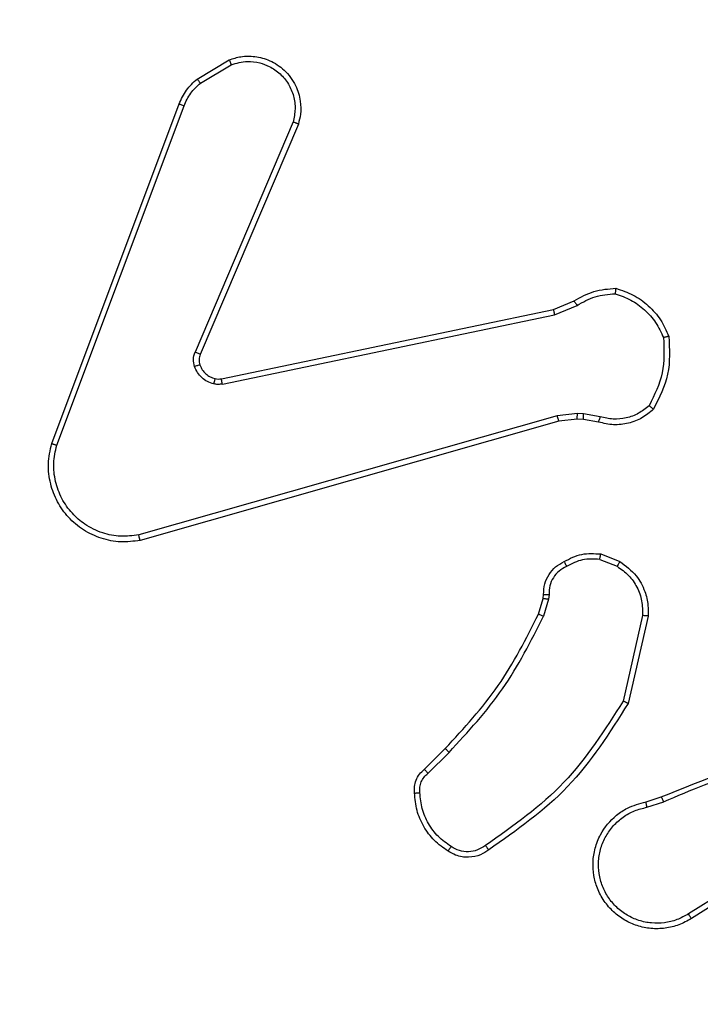
# Model space of a CAD drawing. Units: millimetres. Extents: x -284 to 1482, y -366 to 1152.
# Drawn here: x 964 to 966, y 37 to 41 of the extents above; entities that cross this region are included whole.
import ezdxf

# ---------------------------------------------------------------- set-up
doc = ezdxf.new("R2010")
doc.units = ezdxf.units.MM
doc.header["$PDSIZE"] = -1
doc.dimstyles.new('ISO-25', dxfattribs={"dimtxt": 2.5, "dimasz": 2.5, "dimexe": 1.25, "dimexo": 0.625, "dimtad": 1, "dimtxsty": 'Standard', "dimcen": 2.5, "dimadec": 0, "dimazin": 0, "dimtfac": 1, "dimtmove": 0, "dimatfit": 3, "dimfxl": 1, "dimarcsym": 0})

# ---------------------------------------------------------------- blocks, each defined once
blk = doc.blocks.new('*D21')
at = {"color": 0, "lineweight": -2}
for p, q in [((361.805, 0.691), (361.805, 1117.5665)), ((1482.4183, 71.1119), (1482.4183, 1117.5665)), ((361.8711, 1117.5465), (1482.3523, 1117.5465)), ((1482.3523, 1117.5465), (361.8711, 1117.5465))]:
    blk.add_line(p, q, dxfattribs=at)
at = {"color": 0}
for points in [[(361.8711, 1117.5575), (361.8711, 1117.5355), (361.805, 1117.5465)], [(1482.3523, 1117.5355), (1482.3523, 1117.5575), (1482.4183, 1117.5465)]]:
    blk.add_solid(points, dxfattribs=at)
at = {"layer": 'Defpoints', "color": 0}
for p in [(1482.4183, 1117.5465), (1482.4183, 71.0919), (361.805, 0.671)]:
    blk.add_point(p, dxfattribs=at)
at = {"color": 0, "insert": (922.1117, 1132.577), "char_height": 30, "attachment_point": 5}
blk.add_mtext('1121', dxfattribs=at)
blk = doc.blocks.new('1506')
at = {"color": 7, "linetype": 'Continuous', "lineweight": 25}
for p, q in [((964.607, 40.4103), (964.7233, 40.4799)), ((964.6189, 40.3954), (964.7304, 40.4621)), ((964.0783, 39.0862), (964.5411, 40.3196)), ((964.0965, 39.0802), (964.5592, 40.3133)), ((964.9555, 40.2543), (964.5992, 39.4183)), ((964.9748, 40.2468), (964.6182, 39.41)), ((965.9017, 39.5726), (965.9765, 39.6041)), ((965.9055, 39.5535), (965.9874, 39.588)), ((964.6951, 39.3217), (965.9017, 39.5726)), ((964.6986, 39.3025), (965.9055, 39.5535)), ((965.9888, 39.1955), (965.9155, 39.187)), ((966.0112, 39.1945), (965.9888, 39.1955)), ((966.0719, 39.1837), (966.0112, 39.1945)), ((965.9155, 39.187), (964.3945, 38.7542)), ((965.9212, 39.1674), (964.3999, 38.7345)), ((965.9881, 39.1752), (965.9212, 39.1674)), ((966.0106, 39.1742), (965.9881, 39.1752)), ((966.066, 39.1643), (966.0106, 39.1742)), ((966.07, 38.6658), (966.1331, 38.6406)), ((966.0739, 38.6853), (966.1435, 38.6576)), ((965.8477, 38.4671), (965.864, 38.524)), ((965.864, 38.524), (965.8661, 38.5384)), ((965.8836, 38.5214), (965.8657, 38.4591)), ((965.8859, 38.5377), (965.8836, 38.5214)), ((966.2255, 38.4618), (966.1547, 38.1512)), ((966.2455, 38.46), (966.1731, 38.1427)), ((965.4328, 37.9032), (965.5085, 37.9789)), ((965.4456, 37.8881), (965.5223, 37.9648)), ((966.2381, 37.7849), (966.2937, 37.8027)), ((966.2413, 37.7653), (966.3023, 37.7848)), ((966.6977, 37.57), (966.3923, 37.378)), ((966.709, 37.5535), (966.4032, 37.3611))]:
    blk.add_line(p, q, dxfattribs=at)
for points, knots in [([(964.7233, 40.4799), (964.7374, 40.4844), (964.7675, 40.4941), (964.8187, 40.494), (964.8737, 40.479), (964.9272, 40.4437), (964.9661, 40.3912), (964.9833, 40.334), (964.9845, 40.2857), (964.9777, 40.2585), (964.9748, 40.2468)], [0, 0, 0, 0, 0.103763, 0.22175, 0.353908, 0.500208, 0.664969, 0.803256, 0.914946, 1, 1, 1, 1]), ([(964.7233, 40.4799), (964.7234, 40.4796), (964.7236, 40.479), (964.7252, 40.4751), (964.7275, 40.4692), (964.7294, 40.4645), (964.7304, 40.4621)], [0, 0, 0, 0, 0.2498804, 0.4988917, 0.7490932, 1, 1, 1, 1]), ([(964.7304, 40.4621), (964.7499, 40.4676), (964.7841, 40.4772), (964.8322, 40.4711), (964.873, 40.456), (964.9097, 40.4306), (964.9403, 40.3933), (964.9589, 40.3491), (964.9656, 40.3011), (964.9588, 40.2699), (964.9555, 40.2543)], [0, 0, 0, 0, 0.158662, 0.276903, 0.374854, 0.499976, 0.624935, 0.749975, 0.874982, 1, 1, 1, 1]), ([(964.5411, 40.3196), (964.5491, 40.3372), (964.565, 40.3719), (964.5931, 40.3976), (964.607, 40.4103)], [0, 0, 0, 0, 0.505794, 1, 1, 1, 1]), ([(964.607, 40.4103), (964.6072, 40.41), (964.6077, 40.4095), (964.6108, 40.4055), (964.6147, 40.4006), (964.6175, 40.3971), (964.6189, 40.3954)], [0, 0, 0, 0, 0.2798722, 0.5596494, 0.7797379, 1, 1, 1, 1]), ([(964.5592, 40.3133), (964.5664, 40.329), (964.5808, 40.3604), (964.6062, 40.3837), (964.6189, 40.3954)], [0, 0, 0, 0, 0.499927, 1, 1, 1, 1]), ([(964.5411, 40.3196), (964.5415, 40.3196), (964.5422, 40.3194), (964.547, 40.3178), (964.5529, 40.3156), (964.5571, 40.3141), (964.5592, 40.3133)], [0, 0, 0, 0, 0.279623, 0.558907, 0.779292, 1, 1, 1, 1]), ([(964.9748, 40.2468), (964.9746, 40.2469), (964.9741, 40.2471), (964.9712, 40.2483), (964.9676, 40.2498), (964.9641, 40.2511), (964.9599, 40.2527), (964.957, 40.2537), (964.9555, 40.2543)], [0, 0, 0, 0, 0.205351, 0.440078, 0.568617, 0.704825, 0.848454, 1, 1, 1, 1]), ([(965.9765, 39.6041), (966.0001, 39.6175), (966.0473, 39.6443), (966.1015, 39.6482), (966.1285, 39.6501)], [0, 0, 0, 0, 0.499942, 1, 1, 1, 1]), ([(965.9874, 39.588), (966.0089, 39.6002), (966.0519, 39.6245), (966.1011, 39.6286), (966.1257, 39.6306)], [0, 0, 0, 0, 0.499894, 1, 1, 1, 1]), ([(966.1285, 39.6501), (966.1285, 39.6499), (966.1284, 39.6495), (966.1279, 39.6462), (966.1274, 39.6426), (966.1269, 39.639), (966.1263, 39.635), (966.1259, 39.6321), (966.1257, 39.6306)], [0, 0, 0, 0, 0.214933, 0.453349, 0.580705, 0.714553, 0.854024, 1, 1, 1, 1]), ([(966.1257, 39.6306), (966.1452, 39.6238), (966.1841, 39.6103), (966.2339, 39.5732), (966.2757, 39.5272), (966.293, 39.4898), (966.3016, 39.4711)], [0, 0, 0, 0, 0.249943, 0.500094, 0.750141, 1, 1, 1, 1]), ([(966.1285, 39.6501), (966.15, 39.643), (966.1929, 39.6287), (966.248, 39.5884), (966.2936, 39.5375), (966.312, 39.4963), (966.3212, 39.4756)], [0, 0, 0, 0, 0.249984, 0.50005, 0.749933, 1, 1, 1, 1]), ([(965.9765, 39.6041), (965.9767, 39.6038), (965.9771, 39.6032), (965.9801, 39.599), (965.9836, 39.5936), (965.9862, 39.5899), (965.9874, 39.588)], [0, 0, 0, 0, 0.2799151, 0.5594435, 0.7796284, 1, 1, 1, 1]), ([(965.9017, 39.5726), (965.9018, 39.5723), (965.9019, 39.5717), (965.9027, 39.5674), (965.904, 39.561), (965.905, 39.556), (965.9055, 39.5535)], [0, 0, 0, 0, 0.250138, 0.499652, 0.749883, 1, 1, 1, 1]), ([(966.3016, 39.4711), (966.3035, 39.4277), (966.3073, 39.3408), (966.2687, 39.2628), (966.2494, 39.2239)], [0, 0, 0, 0, 0.500014, 1, 1, 1, 1]), ([(966.3212, 39.4756), (966.3236, 39.429), (966.3283, 39.3358), (966.2863, 39.2525), (966.2652, 39.2108)], [0, 0, 0, 0, 0.500043, 1, 1, 1, 1]), ([(966.3212, 39.4756), (966.321, 39.4756), (966.3205, 39.4756), (966.3174, 39.4749), (966.3137, 39.4741), (966.3101, 39.4733), (966.306, 39.4722), (966.3031, 39.4715), (966.3016, 39.4711)], [0, 0, 0, 0, 0.211546, 0.448209, 0.576097, 0.710654, 0.852588, 1, 1, 1, 1]), ([(964.5974, 39.3658), (964.5953, 39.3746), (964.591, 39.3923), (964.5965, 39.4096), (964.5992, 39.4183)], [0, 0, 0, 0, 0.500166, 1, 1, 1, 1]), ([(964.6182, 39.41), (964.6178, 39.4102), (964.6171, 39.4106), (964.612, 39.4127), (964.6057, 39.4155), (964.6014, 39.4174), (964.5992, 39.4183)], [0, 0, 0, 0, 0.279634, 0.558648, 0.779813, 1, 1, 1, 1]), ([(964.6182, 39.41), (964.6162, 39.404), (964.6122, 39.3915), (964.6153, 39.3787), (964.6169, 39.372)], [0, 0, 0, 0, 0.478044, 1, 1, 1, 1]), ([(964.6169, 39.372), (964.6165, 39.3719), (964.6157, 39.3718), (964.6105, 39.3702), (964.6041, 39.3681), (964.5996, 39.3665), (964.5974, 39.3658)], [0, 0, 0, 0, 0.28019, 0.559611, 0.779969, 1, 1, 1, 1]), ([(964.6667, 39.3031), (964.659, 39.3055), (964.6435, 39.3105), (964.6237, 39.3251), (964.6071, 39.3434), (964.6007, 39.3584), (964.5974, 39.3658)], [0, 0, 0, 0, 0.246459, 0.499881, 0.751846, 1, 1, 1, 1]), ([(964.6169, 39.372), (964.6195, 39.366), (964.6246, 39.3541), (964.6376, 39.3395), (964.6534, 39.328), (964.6658, 39.3241), (964.672, 39.3221)], [0, 0, 0, 0, 0.250066, 0.499962, 0.750282, 1, 1, 1, 1]), ([(964.672, 39.3221), (964.6718, 39.3218), (964.6715, 39.3212), (964.6702, 39.3169), (964.6685, 39.3106), (964.6673, 39.3056), (964.6667, 39.3031)], [0, 0, 0, 0, 0.249878, 0.500342, 0.749744, 1, 1, 1, 1]), ([(964.6986, 39.3025), (964.6933, 39.3017), (964.6826, 39.3001), (964.672, 39.3021), (964.6667, 39.3031)], [0, 0, 0, 0, 0.499429, 1, 1, 1, 1]), ([(964.672, 39.3221), (964.6758, 39.3214), (964.6835, 39.32), (964.6912, 39.3211), (964.6951, 39.3217)], [0, 0, 0, 0, 0.499949, 1, 1, 1, 1]), ([(964.6986, 39.3025), (964.698, 39.3054), (964.6969, 39.311), (964.6957, 39.3172), (964.6951, 39.321), (964.6951, 39.3215), (964.6951, 39.3217)], [0, 0, 0, 0, 0.279503, 0.559177, 0.779314, 1, 1, 1, 1]), ([(965.9881, 39.1752), (965.9881, 39.1756), (965.9881, 39.1764), (965.9882, 39.1818), (965.9885, 39.1885), (965.9887, 39.1932), (965.9888, 39.1955)], [0, 0, 0, 0, 0.2802645, 0.559541, 0.7791599, 1, 1, 1, 1]), ([(966.0106, 39.1742), (966.0106, 39.1746), (966.0105, 39.1754), (966.0107, 39.1808), (966.0109, 39.1875), (966.0111, 39.1922), (966.0112, 39.1945)], [0, 0, 0, 0, 0.279715, 0.559163, 0.779064, 1, 1, 1, 1]), ([(966.2652, 39.2108), (966.2518, 39.1996), (966.2247, 39.177), (966.1742, 39.1582), (966.1196, 39.1516), (966.084, 39.16), (966.066, 39.1643)], [0, 0, 0, 0, 0.243055, 0.49073, 0.743054, 1, 1, 1, 1]), ([(966.2494, 39.2239), (966.237, 39.2138), (966.2121, 39.1938), (966.1666, 39.1776), (966.1185, 39.1726), (966.0874, 39.18), (966.0719, 39.1837)], [0, 0, 0, 0, 0.2499573, 0.4999622, 0.7499429, 1, 1, 1, 1]), ([(966.2652, 39.2108), (966.265, 39.211), (966.2646, 39.2113), (966.262, 39.2134), (966.259, 39.216), (966.2561, 39.2183), (966.2529, 39.221), (966.2506, 39.2229), (966.2494, 39.2239)], [0, 0, 0, 0, 0.219128, 0.458054, 0.585987, 0.718164, 0.856804, 1, 1, 1, 1]), ([(965.9212, 39.1674), (965.9211, 39.1677), (965.9209, 39.1683), (965.9196, 39.1728), (965.9177, 39.1793), (965.9163, 39.1844), (965.9155, 39.187)], [0, 0, 0, 0, 0.250467, 0.50014, 0.74938, 1, 1, 1, 1]), ([(966.066, 39.1643), (966.066, 39.1647), (966.0662, 39.1654), (966.0678, 39.1706), (966.0698, 39.177), (966.0712, 39.1814), (966.0719, 39.1837)], [0, 0, 0, 0, 0.279706, 0.558089, 0.779325, 1, 1, 1, 1]), ([(964.3999, 38.7345), (964.3761, 38.7314), (964.3286, 38.7254), (964.2575, 38.7397), (964.1923, 38.7703), (964.1379, 38.8163), (964.0969, 38.874), (964.0716, 38.9403), (964.0625, 39.0135), (964.073, 39.0618), (964.0783, 39.0862)], [0, 0, 0, 0, 0.124951, 0.249929, 0.374877, 0.49988, 0.61937, 0.742555, 0.869447, 1, 1, 1, 1]), ([(964.0783, 39.0862), (964.0785, 39.0862), (964.0789, 39.0861), (964.0816, 39.0852), (964.0849, 39.084), (964.0883, 39.083), (964.0922, 39.0816), (964.095, 39.0807), (964.0965, 39.0802)], [0, 0, 0, 0, 0.202493, 0.436295, 0.564935, 0.70198, 0.847142, 1, 1, 1, 1]), ([(964.3945, 38.7542), (964.3725, 38.7515), (964.3285, 38.7461), (964.2606, 38.7597), (964.2005, 38.7891), (964.1501, 38.8327), (964.1128, 38.8857), (964.0898, 38.9484), (964.0824, 39.0152), (964.0918, 39.0585), (964.0965, 39.0802)], [0, 0, 0, 0, 0.12502, 0.249967, 0.386907, 0.500013, 0.624943, 0.750002, 0.87505, 1, 1, 1, 1]), ([(964.3999, 38.7345), (964.3998, 38.7347), (964.3995, 38.7352), (964.3986, 38.7383), (964.3976, 38.742), (964.3966, 38.7456), (964.3956, 38.7497), (964.3949, 38.7527), (964.3945, 38.7542)], [0, 0, 0, 0, 0.211746, 0.448612, 0.576872, 0.711066, 0.85201, 1, 1, 1, 1]), ([(965.8661, 38.5384), (965.8667, 38.5513), (965.8679, 38.5768), (965.884, 38.6116), (965.9081, 38.6402), (965.9296, 38.652), (965.9402, 38.6578)], [0, 0, 0, 0, 0.257898, 0.510777, 0.757997, 1, 1, 1, 1]), ([(965.9402, 38.6578), (965.9612, 38.6685), (966.0033, 38.6899), (966.0504, 38.6868), (966.0739, 38.6853)], [0, 0, 0, 0, 0.5001667, 1, 1, 1, 1]), ([(965.9402, 38.6578), (965.9403, 38.6575), (965.9405, 38.6571), (965.9421, 38.6541), (965.9439, 38.6507), (965.9455, 38.6476), (965.9474, 38.6441), (965.9487, 38.6416), (965.9494, 38.6403)], [0, 0, 0, 0, 0.226393, 0.468174, 0.594991, 0.726262, 0.861048, 1, 1, 1, 1]), ([(966.07, 38.6658), (966.0487, 38.667), (966.0062, 38.6695), (965.9683, 38.65), (965.9494, 38.6403)], [0, 0, 0, 0, 0.500173, 1, 1, 1, 1]), ([(966.07, 38.6658), (966.0703, 38.6673), (966.0708, 38.6701), (966.0716, 38.6741), (966.0722, 38.6775), (966.073, 38.6813), (966.0737, 38.6845), (966.0738, 38.685), (966.0739, 38.6853)], [0, 0, 0, 0, 0.141446, 0.278801, 0.410302, 0.5377, 0.778017, 1, 1, 1, 1]), ([(966.1435, 38.6576), (966.1433, 38.6573), (966.1429, 38.6567), (966.1401, 38.6522), (966.1367, 38.6466), (966.1343, 38.6426), (966.1331, 38.6406)], [0, 0, 0, 0, 0.279623, 0.559145, 0.778464, 1, 1, 1, 1]), ([(966.1435, 38.6576), (966.1646, 38.6418), (966.2032, 38.6127), (966.2342, 38.5539), (966.2467, 38.5031), (966.2459, 38.4729), (966.2455, 38.46)], [0, 0, 0, 0, 0.334736, 0.613041, 0.834894, 1, 1, 1, 1]), ([(965.9494, 38.6403), (965.9399, 38.6352), (965.921, 38.625), (965.9001, 38.5998), (965.8869, 38.57), (965.8862, 38.5484), (965.8859, 38.5377)], [0, 0, 0, 0, 0.250117, 0.49983, 0.750081, 1, 1, 1, 1]), ([(966.1331, 38.6406), (966.1476, 38.6303), (966.1764, 38.6097), (966.2068, 38.5654), (966.2253, 38.515), (966.2254, 38.4795), (966.2255, 38.4618)], [0, 0, 0, 0, 0.250007, 0.49998, 0.75001, 1, 1, 1, 1]), ([(965.864, 38.524), (965.8644, 38.5239), (965.8652, 38.5239), (965.8704, 38.5231), (965.8768, 38.5223), (965.8814, 38.5217), (965.8836, 38.5214)], [0, 0, 0, 0, 0.279527, 0.559092, 0.779241, 1, 1, 1, 1]), ([(965.8661, 38.5384), (965.8663, 38.5384), (965.8669, 38.5384), (965.8703, 38.5383), (965.8741, 38.5381), (965.8777, 38.5381), (965.8816, 38.5378), (965.8845, 38.5377), (965.8859, 38.5377)], [0, 0, 0, 0, 0.227583, 0.469735, 0.596228, 0.727177, 0.861706, 1, 1, 1, 1]), ([(965.5085, 37.9789), (965.5764, 38.0524), (965.7122, 38.1993), (965.8025, 38.3778), (965.8477, 38.4671)], [0, 0, 0, 0, 0.499987, 1, 1, 1, 1]), ([(965.5223, 37.9648), (965.591, 38.0392), (965.7284, 38.188), (965.8199, 38.3687), (965.8657, 38.4591)], [0, 0, 0, 0, 0.499983, 1, 1, 1, 1]), ([(965.8477, 38.4671), (965.848, 38.4669), (965.8487, 38.4666), (965.8535, 38.4645), (965.8594, 38.4618), (965.8636, 38.46), (965.8657, 38.4591)], [0, 0, 0, 0, 0.279593, 0.558826, 0.779256, 1, 1, 1, 1]), ([(966.2455, 38.46), (966.2452, 38.4601), (966.2446, 38.4602), (966.24, 38.4606), (966.2333, 38.4612), (966.2281, 38.4616), (966.2255, 38.4618)], [0, 0, 0, 0, 0.250306, 0.500166, 0.750399, 1, 1, 1, 1]), ([(966.1547, 38.1512), (966.0888, 38.0472), (965.9569, 37.8394), (965.7555, 37.6977), (965.6548, 37.6268)], [0, 0, 0, 0, 0.499986, 1, 1, 1, 1]), ([(966.1731, 38.1427), (966.1057, 38.0361), (965.9722, 37.825), (965.7678, 37.6815), (965.6666, 37.6104)], [0, 0, 0, 0, 0.504657, 1, 1, 1, 1]), ([(966.1731, 38.1427), (966.1729, 38.1428), (966.1725, 38.143), (966.1697, 38.1442), (966.1663, 38.1458), (966.163, 38.1474), (966.1591, 38.1492), (966.1562, 38.1505), (966.1547, 38.1512)], [0, 0, 0, 0, 0.202209, 0.435488, 0.564585, 0.701734, 0.847268, 1, 1, 1, 1]), ([(965.5085, 37.9789), (965.5087, 37.9787), (965.5092, 37.9783), (965.5123, 37.975), (965.5168, 37.9703), (965.5205, 37.9667), (965.5223, 37.9648)], [0, 0, 0, 0, 0.24958, 0.499595, 0.749292, 1, 1, 1, 1]), ([(966.2937, 37.8027), (966.4463, 37.8647), (966.7515, 37.9886), (967.0809, 37.9926), (967.2456, 37.9947)], [0, 0, 0, 0, 0.500017, 1, 1, 1, 1]), ([(966.3022, 37.785), (966.4012, 37.8276), (966.5991, 37.9128), (966.8119, 37.9469), (966.9183, 37.964)], [0, 0, 0, 0, 0.499978, 1, 1, 1, 1]), ([(965.3966, 37.8169), (965.3963, 37.8248), (965.3954, 37.8407), (965.402, 37.8642), (965.414, 37.8863), (965.4265, 37.8975), (965.4328, 37.9032)], [0, 0, 0, 0, 0.240282, 0.486549, 0.740125, 1, 1, 1, 1]), ([(965.4163, 37.8184), (965.4159, 37.8251), (965.4151, 37.8383), (965.4207, 37.8576), (965.4306, 37.875), (965.4406, 37.8838), (965.4456, 37.8881)], [0, 0, 0, 0, 0.250201, 0.500073, 0.74994, 1, 1, 1, 1]), ([(965.4328, 37.9032), (965.4329, 37.903), (965.4332, 37.9026), (965.4352, 37.9002), (965.4376, 37.8974), (965.4399, 37.8947), (965.4427, 37.8916), (965.4446, 37.8893), (965.4456, 37.8881)], [0, 0, 0, 0, 0.212744, 0.450195, 0.578127, 0.712033, 0.852869, 1, 1, 1, 1]), ([(965.3966, 37.8169), (965.3969, 37.8169), (965.3975, 37.817), (965.4019, 37.8173), (965.4084, 37.8178), (965.4136, 37.8182), (965.4163, 37.8184)], [0, 0, 0, 0, 0.242359, 0.490069, 0.742078, 1, 1, 1, 1]), ([(965.5189, 37.6059), (965.5015, 37.6181), (965.4668, 37.6427), (965.4285, 37.6944), (965.4026, 37.7533), (965.3986, 37.7957), (965.3966, 37.8169)], [0, 0, 0, 0, 0.249992, 0.499941, 0.749988, 1, 1, 1, 1]), ([(965.5295, 37.6226), (965.5134, 37.6341), (965.4812, 37.6569), (965.4462, 37.7051), (965.4218, 37.7595), (965.4181, 37.7988), (965.4163, 37.8184)], [0, 0, 0, 0, 0.249969, 0.499919, 0.750147, 1, 1, 1, 1]), ([(966.2937, 37.8027), (966.2939, 37.8024), (966.2942, 37.8017), (966.2964, 37.797), (966.2992, 37.7911), (966.3012, 37.787), (966.3022, 37.785)], [0, 0, 0, 0, 0.280308, 0.559899, 0.779722, 1, 1, 1, 1]), ([(966.4032, 37.3611), (966.3882, 37.3528), (966.3582, 37.3361), (966.3076, 37.3244), (966.256, 37.3233), (966.206, 37.3335), (966.1597, 37.3542), (966.1186, 37.3845), (966.0843, 37.4241), (966.0603, 37.4694), (966.047, 37.5176), (966.0439, 37.5668), (966.0517, 37.6176), (966.0757, 37.6786), (966.1177, 37.7291), (966.1763, 37.7686), (966.2148, 37.7788), (966.2381, 37.7849)], [0, 0, 0, 0, 0.062547, 0.1251, 0.187626, 0.250165, 0.310194, 0.371908, 0.435268, 0.500328, 0.557587, 0.617255, 0.679387, 0.743986, 0.855279, 0.912924, 1, 1, 1, 1]), ([(966.3923, 37.378), (966.3786, 37.3704), (966.3512, 37.3551), (966.305, 37.3443), (966.2578, 37.3433), (966.2115, 37.3528), (966.1684, 37.3722), (966.1307, 37.4007), (966.1, 37.4366), (966.0782, 37.4786), (966.0659, 37.5242), (966.0641, 37.5714), (966.0726, 37.6179), (966.0912, 37.6614), (966.1188, 37.6997), (966.1542, 37.7309), (966.1956, 37.7543), (966.2261, 37.7616), (966.2413, 37.7653)], [0, 0, 0, 0, 0.062493, 0.125018, 0.187492, 0.250014, 0.3125, 0.375007, 0.437495, 0.499983, 0.562516, 0.624993, 0.687496, 0.749987, 0.812485, 0.874996, 0.937508, 1, 1, 1, 1]), ([(966.2413, 37.7653), (966.2409, 37.7678), (966.24, 37.773), (966.2389, 37.7795), (966.2382, 37.784), (966.2381, 37.7846), (966.2381, 37.7849)], [0, 0, 0, 0, 0.249233, 0.499416, 0.74948, 1, 1, 1, 1]), ([(965.5189, 37.6059), (965.519, 37.6061), (965.5193, 37.6065), (965.521, 37.6094), (965.5231, 37.6126), (965.525, 37.6156), (965.5271, 37.619), (965.5287, 37.6214), (965.5295, 37.6226)], [0, 0, 0, 0, 0.222723, 0.463675, 0.590344, 0.723249, 0.859878, 1, 1, 1, 1]), ([(965.6548, 37.6268), (965.6454, 37.6207), (965.6266, 37.6083), (965.5929, 37.6023), (965.5589, 37.6061), (965.5393, 37.6171), (965.5295, 37.6226)], [0, 0, 0, 0, 0.25008, 0.500057, 0.750033, 1, 1, 1, 1]), ([(965.6665, 37.6104), (965.6664, 37.6106), (965.666, 37.611), (965.664, 37.6139), (965.6617, 37.6171), (965.6596, 37.62), (965.6573, 37.6233), (965.6557, 37.6257), (965.6548, 37.6268)], [0, 0, 0, 0, 0.228679, 0.470879, 0.597267, 0.728045, 0.862125, 1, 1, 1, 1]), ([(965.6666, 37.6104), (965.6569, 37.604), (965.6349, 37.5895), (965.5924, 37.5813), (965.5506, 37.5873), (965.5279, 37.6006), (965.5189, 37.6059)], [0, 0, 0, 0, 0.218496, 0.500121, 0.803996, 1, 1, 1, 1]), ([(966.4032, 37.3611), (966.403, 37.3614), (966.4026, 37.3619), (966.4001, 37.3658), (966.3966, 37.3714), (966.3937, 37.3758), (966.3923, 37.378)], [0, 0, 0, 0, 0.250156, 0.499975, 0.750152, 1, 1, 1, 1])]:
    blk.add_open_spline(points, degree=3, knots=knots, dxfattribs=at)

msp = doc.modelspace()

# ---------------------------------------------------------------- block references
msp.add_blockref('1506', (0, 0))

# ---------------------------------------------------------------- dimensions: what is measured, and where the dimension line sits
dim = msp.add_linear_dim(base=(1482.4183, 1117.5465), p1=(361.805, 0.671), p2=(1482.4183, 71.0919), dimstyle='ISO-25', override={"dimscale": 0.2, "dimtxt": 150, "dimasz": 0.3302, "dimexe": 0.1, "dimexo": 0.1, "dimgap": 0.1524, "dimtih": 1, "dimtoh": 1, "dimdec": 0, "dimzin": 1, "dimadec": 2, "dimtzin": 1})
dim.commit()
dim.dimension.update_dxf_attribs({"geometry": '*D21', "text_midpoint": (922.1117, 1132.577)})

doc.saveas('drawing.dxf')
